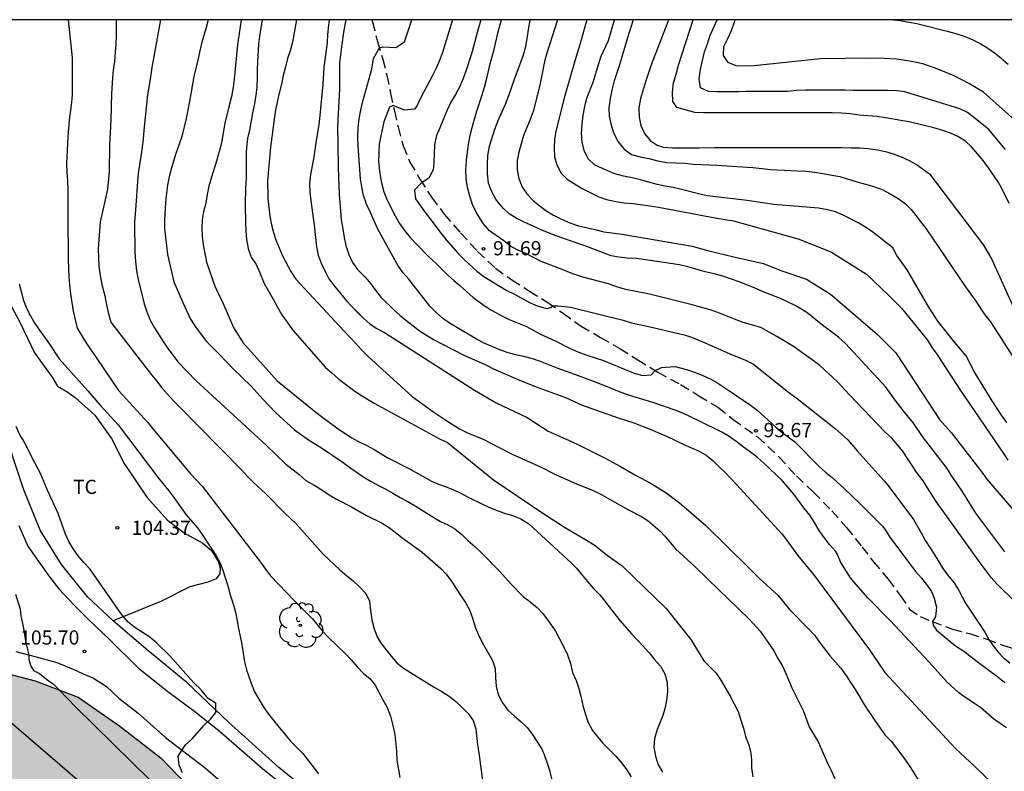
# Model space of a CAD drawing. Units: metres. Extents: x 583444 to 583795, y 4793040 to 4793290.
# Drawn here: x 583553 to 583605, y 4793251 to 4793290 of the extents above; entities that cross this region are included whole.
import ezdxf

# ---------------------------------------------------------------- set-up
doc = ezdxf.new("R2010")
doc.units = ezdxf.units.M
doc.linetypes.add('TRAZOS_NORMALES', pattern=[0.75, 0.5, -0.25])
for name, color, linetype in [('010106', 9, 'Continuous'), ('020104', 34, 'Continuous'), ('020204', 9, 'Continuous'), ('020308', 9, 'Continuous'), ('060110', 9, 'Continuous'), ('060128', 7, 'TRAZOS_NORMALES'), ('070101', 9, 'ALAMBRADA'), ('070104', 3, 'Continuous'), ('100106', 63, 'Continuous'), ('100202', 3, 'Continuous'), ('100301', 7, 'Continuous'), ('990504', 63, 'Continuous')]:
    doc.layers.add(name, color=color, linetype=linetype)
doc.layers.add('020105', color=24, linetype='Continuous', lineweight=30)
doc.styles.add('ARIAL', font='ARIAL.TTF', dxfattribs={"height": 1})
doc.linetypes.add('ALAMBRADA', pattern='A,1,[203,DONOSTI.shx,S=0.1,R=0,X=0,Y=0],1', length=2)

# ---------------------------------------------------------------- blocks, each defined once
blk = doc.blocks.new('COTAPU')
blk.add_circle((0, 0), 0.075)
blk = doc.blocks.new('ARBOL')
blk.add_circle((0, 0), 0.0587)
for centre, radius, start, end in [((-0.28, 0.855), 0.3, 359.2878, 173.6078), ((0.097, 0.97), 0.21, 23.1565, 160.4665), ((0.438, 0.881), 0.24, 301.578, 139.328), ((-0.564, 0.381), 0.532, 92.28, 254.58), ((0.656, 0.288), 0.443, 319.8556, 114.7656), ((-0.091, 0.321), 0.12, 119.14, 310.56), ((0.819, -0.249), 0.383, 235.5275, 62.0275), ((-0.556, -0.339), 0.555, 142.64, 266.54), ((-0.039, -0.384), 0.21, 189.64, 323.88), ((-0.301, -0.676), 0.45, 213.78, 295.32), ((0.299, -0.624), 0.532, 224.67, 0.24)]:
    blk.add_arc(centre, radius, start, end)

msp = doc.modelspace()

# ---------------------------------------------------------------- hatches: boundary and pattern name
at = {"layer": '990504'}
h = msp.add_hatch(color=256, dxfattribs=at)
h.paths.add_polyline_path([(583474.803, 4793290.227), (583496.703, 4793290.226), (583498.105, 4793289.113), (583500.166, 4793288.039), (583502.296, 4793286.803), (583504.905, 4793285.222), (583510.047, 4793282.415), (583512.374, 4793280.652), (583516.817, 4793277.887), (583519.964, 4793275.703), (583522.365, 4793273.809), (583527.299, 4793269.522), (583532.905, 4793265.726), (583535.915, 4793263.558), (583540.915, 4793259.835), (583544.178, 4793257.565), (583546.466, 4793256.836), (583549.046, 4793256.319), (583551.625, 4793255.913), (583553.858, 4793255.338), (583556.127, 4793254.46), (583558.33, 4793252.94), (583560.504, 4793251.255), (583561.809, 4793249.901), (583563.537, 4793248.204), (583565.068, 4793246.365), (583566.213, 4793244.434), (583567.059, 4793242.716), (583567.428, 4793240.897), (583567.193, 4793239.145), (583567.077, 4793237.204), (583568.184, 4793236.626), (583569.797, 4793236.861), (583571.551, 4793236.853), (583573.715, 4793236.307), (583575.739, 4793235.112), (583577.761, 4793233.608), (583579.565, 4793232.199), (583581.863, 4793231.09), (583584.7, 4793230.15), (583587.055, 4793229.082), (583589.202, 4793228.044), (583591.057, 4793226.746), (583592.979, 4793225.626), (583596.218, 4793223.28), (583598.325, 4793221.408), (583601.585, 4793218.871), (583603.13, 4793217.303), (583604.571, 4793215.928), (583605.972, 4793214.324), (583607.411, 4793212.518), (583608.576, 4793210.848), (583610.696, 4793207.219), (583611.947, 4793205.494), (583612.949, 4793203.972), (583613.631, 4793202.411), (583614.13, 4793200.837), (583614.208, 4793199.37), (583613.486, 4793197.765), (583612.503, 4793196.447), (583610.667, 4793195.098), (583608.812, 4793194.117), (583606.669, 4793193.473), (583601.902, 4793192.553), (583596.135, 4793191.226), (583593.325, 4793190.694), (583590.014, 4793189.923), (583586.478, 4793189.293), (583574.31, 4793187.007), (583569.121, 4793186.145), (583564.276, 4793185.177), (583559.14, 4793184.364), (583550.453, 4793182.218), (583548.353, 4793181.62), (583545.911, 4793181.015), (583543.269, 4793180.209), (583541.211, 4793179.259), (583538.987, 4793177.814), (583536.957, 4793176.36), (583534.488, 4793174.205), (583532.775, 4793172.57), (583530.698, 4793170.866), (583527.024, 4793167.359), (583525.833, 4793165.452), (583524.377, 4793163.295), (583522.944, 4793161.435), (583521.599, 4793159.793), (583520.086, 4793159.344), (583519.307, 4793159.655), (583519.281, 4793160.257), (583519.505, 4793161.306), (583520.189, 4793163.296), (583520.846, 4793164.504), (583521.588, 4793166.365), (583522.54, 4793169.052), (583523.956, 4793171.529), (583525.881, 4793174.431), (583528.265, 4793176.992), (583530.931, 4793179.249), (583532.538, 4793181.798), (583533.7, 4793184.755), (583535.278, 4793187.161), (583537.553, 4793190.094), (583539.865, 4793193.17), (583541.691, 4793195.931), (583543.328, 4793199.163), (583544.864, 4793202.835), (583546.208, 4793206.386), (583547.614, 4793209.63), (583549.149, 4793212.599), (583550.2, 4793215.401), (583551.243, 4793218.45), (583552.241, 4793221.626), (583552.73, 4793224.823), (583552.874, 4793228.307), (583552.434, 4793230.825), (583551.029, 4793232.367), (583548.927, 4793233.091), (583546.912, 4793235.417), (583544.778, 4793241.886), (583542.95, 4793246.023), (583540.916, 4793249.899), (583539.152, 4793252.52), (583537.658, 4793253.706), (583535.978, 4793251.993), (583534.86, 4793249.988), (583532.572, 4793247.949), (583529.695, 4793246.288), (583522.427, 4793242.357), (583514.39, 4793238.134), (583511.581, 4793236.067), (583508.424, 4793233.076), (583506.371, 4793231.265), (583504.032, 4793229.653), (583502.329, 4793228.336), (583500.443, 4793226.001), (583496.543, 4793222.17), (583494.831, 4793220.674), (583493.367, 4793219.001), (583491.934, 4793217.047), (583491.002, 4793215.094), (583490.469, 4793213.099), (583490.427, 4793211), (583490.787, 4793208.929), (583491.653, 4793206.868), (583492.29, 4793204.781), (583492.293, 4793202.568), (583490.777, 4793201.25), (583487.905, 4793200.788), (583481.857, 4793200.781), (583479.444, 4793201.311), (583478.037, 4793203.153), (583477.567, 4793205.608), (583477.542, 4793208.409), (583477.791, 4793211.695), (583477.885, 4793214.576), (583478.055, 4793217.623), (583478.54, 4793220.752), (583480.24, 4793229.905), (583480.638, 4793231.637), (583480.984, 4793233.569), (583481.138, 4793235.277), (583481.149, 4793237.15), (583480.752, 4793239.486), (583479.309, 4793240.524), (583477.65, 4793240.672), (583476.052, 4793240.622), (583474.925, 4793239.628), (583473.727, 4793238.191), (583472.93, 4793235.982), (583472.22, 4793232.879), (583471.6, 4793228.652), (583470.872, 4793226.316), (583469.702, 4793224.303), (583468.319, 4793222.238), (583466.26, 4793220.702), (583463.508, 4793218.874), (583461.42, 4793217.683), (583459.019, 4793216.749), (583456.365, 4793217.123), (583454.559, 4793218.313), (583453.574, 4793220.395), (583453.208, 4793222.483), (583452.98, 4793224.95), (583452.518, 4793233.646), (583452.763, 4793237.256), (583454.184, 4793242.978), (583455.573, 4793249.32), (583456.648, 4793254.705), (583457.729, 4793257.095), (583458.915, 4793258.978), (583460.542, 4793261.738), (583461.471, 4793264.184), (583462.175, 4793266.887), (583463.548, 4793270.155), (583465.073, 4793273.003), (583466.667, 4793275.018), (583468.558, 4793278.06), (583470.672, 4793280.215), (583472.313, 4793282.098), (583473.244, 4793283.91), (583473.704, 4793286.356), (583474.092, 4793289.437)])
h.paths.add_polyline_path([(583601.459, 4793212.481), (583600.415, 4793212.285), (583598.958, 4793211.798), (583597.806, 4793211.186), (583596.868, 4793209.947), (583596.252, 4793208.628), (583596.152, 4793208.3), (583595.812, 4793206.772), (583595.692, 4793205.32), (583595.665, 4793203.895), (583595.75, 4793202.228), (583595.942, 4793200.816), (583596.372, 4793199.722), (583597.033, 4793198.905), (583597.929, 4793198.336), (583598.957, 4793198.239), (583600.165, 4793198.794), (583601.481, 4793199.834), (583602.437, 4793201.076), (583603.247, 4793202.289), (583603.994, 4793203.638), (583604.52, 4793204.811), (583604.663, 4793206.147), (583604.669, 4793207.456), (583604.585, 4793208.798), (583604.366, 4793210.151), (583603.971, 4793211.314), (583603.364, 4793212.082), (583602.76, 4793212.503)], flags=0)

# ---------------------------------------------------------------- linework, layer by layer
at = {"layer": '010106', "flags": 128}
msp.add_lwpolyline([(583444.098, 4793040.235), (583794.088, 4793040.227), (583794.094, 4793290.22), (583444.104, 4793290.227)], close=True, dxfattribs=at)
at = {"layer": '020104', "flags": 128}
for points, elevation in [([(583555.612, 4793290.225), (583555.824, 4793288.21), (583555.824, 4793287.202), (583555.823, 4793286.744), (583555.81, 4793286.271), (583555.775, 4793285.85), (583555.652, 4793284.931), (583555.585, 4793284.046), (583555.524, 4793282.628), (583555.53, 4793282.153), (583555.567, 4793281.717), (583555.584, 4793281.265), (583555.596, 4793279.889), (583555.597, 4793277.553), (583555.638, 4793276.655), (583555.671, 4793276.234), (583555.726, 4793275.754), (583555.865, 4793274.85), (583556.083, 4793273.94), (583556.568, 4793273.131), (583557.086, 4793272.401), (583558.262, 4793270.648), (583559.816, 4793268.966), (583560.08, 4793268.63), (583562.052, 4793266.25), (583562.672, 4793265.602), (583565.757, 4793261.589), (583566.008, 4793261.226), (583566.275, 4793260.874), (583567.552, 4793259.545), (583568.47, 4793258.614), (583569.022, 4793257.956), (583569.297, 4793257.657), (583570.238, 4793256.754), (583570.533, 4793256.442), (583570.85, 4793256.07), (583571.191, 4793255.726), (583571.523, 4793255.447), (583571.797, 4793255.102), (583572.207, 4793254.324), (583572.442, 4793253.914), (583572.617, 4793253.459), (583572.736, 4793252.981), (583572.832, 4793252.498), (583572.918, 4793251.624), (583572.951, 4793251.14), (583573.103, 4793250.235)], 103), ([(583558.138, 4793290.225), (583558.134, 4793289.408), (583558.119, 4793288.949), (583558.093, 4793288.506), (583558.045, 4793288.016), (583557.978, 4793287.557), (583557.942, 4793287.162), (583557.892, 4793286.332), (583557.855, 4793284.95), (583557.782, 4793283.608), (583557.762, 4793282.179), (583557.678, 4793281.284), (583557.596, 4793280.871), (583557.298, 4793279.561), (583557.19, 4793278.14), (583557.201, 4793277.667), (583557.231, 4793277.22), (583557.292, 4793276.729), (583557.384, 4793276.249), (583557.536, 4793275.654), (583557.631, 4793275.178), (583557.737, 4793274.707), (583557.861, 4793274.267), (583560.008, 4793271.481), (583560.274, 4793271.151), (583560.53, 4793270.806), (583561.16, 4793270.111), (583561.447, 4793269.832), (583564.747, 4793266.476), (583565.043, 4793266.137), (583565.346, 4793265.83), (583566.026, 4793265.198), (583567.03, 4793264.188), (583567.633, 4793263.617), (583569.053, 4793262.015), (583569.939, 4793261.193), (583570.31, 4793260.875), (583570.647, 4793260.601), (583570.968, 4793260.296), (583571.304, 4793259.939), (583571.498, 4793259.529), (583571.55, 4793259.036), (583571.621, 4793258.542), (583571.747, 4793258.067), (583571.901, 4793257.657), (583572.116, 4793257.295), (583572.639, 4793256.627), (583572.949, 4793256.286), (583573.295, 4793255.995), (583574.922, 4793254.994), (583575.317, 4793254.765), (583575.713, 4793254.514), (583576.064, 4793254.236), (583576.38, 4793253.939), (583576.711, 4793253.603), (583576.966, 4793253.242), (583577.107, 4793252.804), (583577.202, 4793251.96), (583577.277, 4793251.528), (583577.647, 4793248.741)], 102), ([(583560.484, 4793290.225), (583560.016, 4793287.701), (583559.9, 4793286.854), (583559.798, 4793286.269), (583559.589, 4793284.401), (583559.559, 4793283.93), (583559.512, 4793283.493), (583559.444, 4793282.998), (583559.305, 4793282.124), (583559.26, 4793281.687), (583559.178, 4793280.416), (583559.11, 4793279.554), (583559.124, 4793277.938), (583559.156, 4793277.467), (583559.214, 4793276.973), (583559.296, 4793276.511), (583559.617, 4793275.224), (583559.766, 4793274.752), (583559.946, 4793274.325), (583560.164, 4793273.957), (583560.623, 4793273.239), (583560.871, 4793272.876), (583561.4, 4793272.156), (583562.332, 4793271.182), (583566.06, 4793267.749), (583567.089, 4793266.771), (583567.788, 4793266.213), (583568.15, 4793265.9), (583568.585, 4793265.664), (583568.994, 4793265.412), (583569.38, 4793265.14), (583569.765, 4793264.915), (583570.546, 4793264.515), (583571.338, 4793264.059), (583572.163, 4793263.655), (583572.505, 4793263.437), (583572.862, 4793263.173), (583573.21, 4793262.899), (583574.287, 4793262.121), (583575.261, 4793261.251), (583575.545, 4793260.96), (583575.842, 4793260.558), (583576.337, 4793259.801), (583576.588, 4793259.434), (583576.787, 4793259.043), (583576.934, 4793258.63), (583577.09, 4793258.119), (583577.284, 4793257.666), (583577.514, 4793257.233), (583577.999, 4793256.412), (583578.13, 4793255.978), (583578.143, 4793255.501), (583578.179, 4793255.046), (583578.283, 4793254.609), (583578.515, 4793254.176), (583578.796, 4793253.79), (583579.152, 4793253.46), (583579.49, 4793253.18), (583579.816, 4793252.865), (583580.092, 4793252.51), (583580.355, 4793252.116), (583580.594, 4793251.716), (583580.717, 4793251.437), (583580.859, 4793251.035), (583580.997, 4793250.607), (583581.097, 4793250.163)], 101), ([(583564.735, 4793290.225), (583564.532, 4793288.901), (583564.364, 4793287.089), (583564.302, 4793286.668), (583564.214, 4793286.179), (583564.107, 4793285.697), (583563.871, 4793284.767), (583563.714, 4793283.832), (583563.604, 4793283.385), (583563.43, 4793282.757), (583563.162, 4793281.908), (583563.024, 4793281.434), (583562.939, 4793280.999), (583562.862, 4793280.536), (583562.748, 4793280.083), (583562.672, 4793279.668), (583562.659, 4793279.238), (583562.675, 4793278.79), (583562.725, 4793278.341), (583562.897, 4793277.433), (583563.338, 4793276.158), (583563.76, 4793275.286), (583564.328, 4793273.972), (583564.816, 4793273.197), (583566.636, 4793271.171), (583568.664, 4793269.512), (583569.034, 4793269.228), (583569.776, 4793268.68), (583570.537, 4793268.182), (583570.918, 4793267.968), (583571.356, 4793267.746), (583571.741, 4793267.532), (583572.471, 4793267.094), (583573.647, 4793266.503), (583574.777, 4793265.865), (583575.149, 4793265.709), (583575.545, 4793265.574), (583575.935, 4793265.415), (583576.287, 4793265.25), (583576.714, 4793265.026), (583577.435, 4793264.669), (583577.806, 4793264.495), (583578.183, 4793264.338), (583578.619, 4793264.184), (583579.043, 4793264.051), (583579.489, 4793263.889), (583579.906, 4793263.617), (583582.14, 4793261.553), (583582.431, 4793261.271), (583582.747, 4793260.891), (583582.996, 4793260.565), (583583.305, 4793260.215), (583583.657, 4793259.867), (583583.871, 4793259.606), (583584.143, 4793259.231), (583584.731, 4793258.497), (583585.316, 4793257.803), (583585.927, 4793257.18), (583586.26, 4793256.813), (583586.528, 4793256.482), (583586.846, 4793256.111), (583587.084, 4793255.701), (583587.201, 4793255.255), (583587.229, 4793254.776), (583587.173, 4793254.313), (583587.075, 4793253.851), (583586.951, 4793253.448), (583586.684, 4793252.76), (583586.541, 4793252.286), (583586.506, 4793251.83), (583586.592, 4793251.362), (583586.727, 4793250.9), (583586.962, 4793250.516)], 99), ([(583564.735, 4793290.225), (583564.532, 4793288.901), (583564.364, 4793287.089), (583564.302, 4793286.668), (583564.214, 4793286.179), (583564.107, 4793285.697), (583563.871, 4793284.767), (583563.714, 4793283.832), (583563.604, 4793283.385), (583563.43, 4793282.757), (583563.162, 4793281.908), (583563.024, 4793281.434), (583562.939, 4793280.999), (583562.862, 4793280.536), (583562.748, 4793280.083), (583562.672, 4793279.668), (583562.659, 4793279.238), (583562.675, 4793278.79), (583562.725, 4793278.341), (583562.897, 4793277.433), (583563.338, 4793276.158), (583563.76, 4793275.286), (583564.328, 4793273.972), (583564.816, 4793273.197), (583566.636, 4793271.171), (583568.664, 4793269.512), (583569.034, 4793269.228), (583569.776, 4793268.68), (583570.537, 4793268.182), (583570.918, 4793267.968), (583571.356, 4793267.746), (583571.741, 4793267.532), (583572.471, 4793267.094), (583573.647, 4793266.503), (583574.777, 4793265.865), (583575.149, 4793265.709), (583575.545, 4793265.574), (583575.935, 4793265.415), (583576.287, 4793265.25), (583576.714, 4793265.026), (583577.435, 4793264.669), (583577.806, 4793264.495), (583578.183, 4793264.338), (583578.619, 4793264.184), (583579.043, 4793264.051), (583579.489, 4793263.889), (583579.906, 4793263.617), (583582.14, 4793261.553), (583582.431, 4793261.271), (583582.747, 4793260.891), (583582.996, 4793260.565), (583583.305, 4793260.215), (583583.657, 4793259.867), (583583.871, 4793259.606), (583584.143, 4793259.231), (583584.731, 4793258.497), (583585.316, 4793257.803), (583585.927, 4793257.18), (583586.26, 4793256.813), (583586.528, 4793256.482), (583586.846, 4793256.111), (583587.084, 4793255.701), (583587.201, 4793255.255), (583587.229, 4793254.776), (583587.173, 4793254.313), (583587.075, 4793253.851), (583586.951, 4793253.448), (583586.684, 4793252.76), (583586.541, 4793252.286), (583586.506, 4793251.83), (583586.592, 4793251.362), (583586.727, 4793250.9), (583586.962, 4793250.516)], 99), ([(583565.833, 4793290.225), (583565.694, 4793289.357), (583565.652, 4793288.931), (583565.588, 4793288.011), (583565.569, 4793287.589), (583565.568, 4793287.149), (583565.555, 4793286.67), (583565.514, 4793286.235), (583565.442, 4793285.791), (583565.331, 4793285.312), (583565.168, 4793284.392), (583565.07, 4793283.952), (583565.015, 4793283.457), (583564.999, 4793283.239), (583564.989, 4793282.781), (583564.989, 4793281.868), (583564.955, 4793281.37), (583564.951, 4793280.436), (583564.959, 4793279.519), (583564.975, 4793279.074), (583565.014, 4793278.631), (583565.108, 4793278.149), (583565.262, 4793277.693), (583565.524, 4793277.302), (583565.72, 4793276.868), (583565.945, 4793276.299), (583566.427, 4793275.469), (583566.645, 4793275.059), (583566.882, 4793274.65), (583567.161, 4793274.261), (583567.438, 4793273.85), (583569.178, 4793271.874), (583569.52, 4793271.585), (583569.886, 4793271.258), (583570.663, 4793270.675), (583570.994, 4793270.439), (583571.748, 4793269.981), (583575.229, 4793268.085), (583575.612, 4793267.91), (583578.051, 4793265.942), (583580.595, 4793264.207), (583581.784, 4793263.447), (583582.958, 4793262.756), (583583.348, 4793262.508), (583584.046, 4793261.961), (583584.836, 4793261.401), (583587.153, 4793259.152), (583588.459, 4793257.508), (583589.147, 4793256.38), (583589.796, 4793255.738), (583590.033, 4793255.367), (583590.521, 4793254.524), (583590.943, 4793253.714), (583591.089, 4793253.254), (583591.235, 4793252.839), (583591.342, 4793252.392), (583591.519, 4793251.945), (583591.623, 4793251.506), (583591.656, 4793251.16), (583591.662, 4793250.73), (583591.721, 4793250.269)], 98), ([(583567.649, 4793290.225), (583567.432, 4793289.046), (583567.308, 4793288.575), (583567.182, 4793288.177), (583567.076, 4793287.74), (583566.943, 4793287.281), (583566.856, 4793286.829), (583566.716, 4793286.28), (583566.609, 4793285.807), (583566.534, 4793285.369), (583566.273, 4793283.502), (583566.114, 4793281.72), (583566.137, 4793280.786), (583566.244, 4793279.865), (583566.332, 4793279.4), (583566.434, 4793279.001), (583566.564, 4793278.613), (583566.915, 4793277.758), (583567.346, 4793276.938), (583567.622, 4793276.529), (583570.162, 4793273.782), (583570.77, 4793273.158), (583571.074, 4793272.805), (583571.406, 4793272.467), (583573.75, 4793270.332), (583574.897, 4793269.518), (583575.53, 4793269.094), (583576.252, 4793268.629), (583576.665, 4793268.418), (583577.527, 4793268.068), (583578.301, 4793267.66), (583579.034, 4793267.295), (583580.553, 4793266.603), (583581.286, 4793266.232), (583581.658, 4793266.056), (583582.429, 4793265.722), (583583.263, 4793265.392), (583583.669, 4793265.201), (583584.048, 4793264.997), (583585.135, 4793264.379), (583585.859, 4793264.004), (583586.21, 4793263.782), (583586.813, 4793263.244), (583587.076, 4793262.959), (583587.654, 4793262.296), (583588.664, 4793261.364), (583589.344, 4793260.693), (583591.534, 4793258.591), (583592.115, 4793257.946), (583592.613, 4793257.244), (583592.84, 4793256.913), (583593.031, 4793256.548), (583593.272, 4793256.133), (583593.486, 4793255.683), (583593.783, 4793254.958), (583594.379, 4793253.757), (583594.703, 4793252.91), (583595.178, 4793252.104), (583595.699, 4793250.921), (583595.877, 4793250.559), (583596.073, 4793250.116)], 97), ([(583567.649, 4793290.225), (583567.432, 4793289.046), (583567.308, 4793288.575), (583567.182, 4793288.177), (583567.076, 4793287.74), (583566.943, 4793287.281), (583566.856, 4793286.829), (583566.716, 4793286.28), (583566.609, 4793285.807), (583566.534, 4793285.369), (583566.273, 4793283.502), (583566.114, 4793281.72), (583566.137, 4793280.786), (583566.244, 4793279.865), (583566.332, 4793279.4), (583566.434, 4793279.001), (583566.564, 4793278.613), (583566.915, 4793277.758), (583567.346, 4793276.938), (583567.622, 4793276.529), (583570.162, 4793273.782), (583570.77, 4793273.158), (583571.074, 4793272.805), (583571.406, 4793272.467), (583573.75, 4793270.332), (583574.897, 4793269.518), (583575.53, 4793269.094), (583576.252, 4793268.629), (583576.665, 4793268.418), (583577.527, 4793268.068), (583578.301, 4793267.66), (583579.034, 4793267.295), (583580.553, 4793266.603), (583581.286, 4793266.232), (583581.658, 4793266.056), (583582.429, 4793265.722), (583583.263, 4793265.392), (583583.669, 4793265.201), (583584.048, 4793264.997), (583585.135, 4793264.379), (583585.859, 4793264.004), (583586.21, 4793263.782), (583586.813, 4793263.244), (583587.076, 4793262.959), (583587.654, 4793262.296), (583588.664, 4793261.364), (583589.344, 4793260.693), (583591.534, 4793258.591), (583592.115, 4793257.946), (583592.613, 4793257.244), (583592.84, 4793256.913), (583593.031, 4793256.548), (583593.272, 4793256.133), (583593.486, 4793255.683), (583593.783, 4793254.958), (583594.379, 4793253.757), (583594.703, 4793252.91), (583595.178, 4793252.104), (583595.699, 4793250.921), (583595.877, 4793250.559), (583596.073, 4793250.116)], 97), ([(583569.381, 4793290.225), (583569.34, 4793289.94), (583569.292, 4793289.449), (583569.262, 4793289.031), (583569.094, 4793287.706), (583569.034, 4793286.817), (583568.89, 4793285.172), (583568.833, 4793284.696), (583568.684, 4793283.831), (583568.562, 4793282.993), (583568.398, 4793282.041), (583568.344, 4793281.567), (583568.35, 4793281.125), (583568.399, 4793280.691), (583568.581, 4793279.383), (583568.705, 4793278.241), (583568.79, 4793277.806), (583568.958, 4793277.369), (583569.16, 4793276.929), (583569.364, 4793276.552), (583569.648, 4793276.16), (583570.287, 4793275.394), (583570.591, 4793275.063), (583570.912, 4793274.737), (583571.199, 4793274.458), (583571.516, 4793274.179), (583571.852, 4793273.946), (583572.296, 4793273.718), (583577.04, 4793270.667), (583578.185, 4793269.995), (583579.82, 4793269.224), (583580.925, 4793268.508), (583582.156, 4793267.967), (583582.571, 4793267.766), (583583.939, 4793267.079), (583584.745, 4793266.647), (583585.527, 4793266.193), (583586.366, 4793265.738), (583587.158, 4793265.252), (583587.857, 4793264.718), (583588.22, 4793264.412), (583589.253, 4793263.521), (583591.499, 4793261.318), (583592.063, 4793260.743), (583593.062, 4793259.827), (583593.663, 4793259.089), (583594.659, 4793258.076), (583594.992, 4793257.719), (583595.272, 4793257.326), (583595.801, 4793256.625), (583596.369, 4793256.002), (583596.629, 4793255.629), (583597.158, 4793254.816), (583597.645, 4793253.989), (583598.159, 4793253.238), (583598.697, 4793252.488), (583599.019, 4793252.139), (583599.525, 4793251.485), (583599.764, 4793251.157), (583600.035, 4793250.755), (583600.538, 4793249.969)], 96), ([(583569.381, 4793290.225), (583569.34, 4793289.94), (583569.292, 4793289.449), (583569.262, 4793289.031), (583569.094, 4793287.706), (583569.034, 4793286.817), (583568.89, 4793285.172), (583568.833, 4793284.696), (583568.684, 4793283.831), (583568.562, 4793282.993), (583568.398, 4793282.041), (583568.344, 4793281.567), (583568.35, 4793281.125), (583568.399, 4793280.691), (583568.581, 4793279.383), (583568.705, 4793278.241), (583568.79, 4793277.806), (583568.958, 4793277.369), (583569.16, 4793276.929), (583569.364, 4793276.552), (583569.648, 4793276.16), (583570.287, 4793275.394), (583570.591, 4793275.063), (583571.199, 4793274.458), (583571.516, 4793274.179), (583571.852, 4793273.946), (583572.296, 4793273.718), (583577.04, 4793270.667), (583578.185, 4793269.995), (583579.82, 4793269.224), (583580.925, 4793268.508), (583582.156, 4793267.967), (583582.571, 4793267.766), (583583.939, 4793267.079), (583584.745, 4793266.647), (583585.527, 4793266.193), (583586.366, 4793265.738), (583586.736, 4793265.516), (583587.158, 4793265.252), (583587.857, 4793264.718), (583589.253, 4793263.521), (583591.499, 4793261.318), (583592.063, 4793260.743), (583593.062, 4793259.827), (583593.663, 4793259.089), (583594.659, 4793258.076), (583594.992, 4793257.719), (583595.272, 4793257.326), (583595.801, 4793256.625), (583596.369, 4793256.002), (583596.629, 4793255.629), (583597.158, 4793254.816), (583597.645, 4793253.989), (583598.159, 4793253.238), (583598.697, 4793252.488), (583599.019, 4793252.139), (583599.525, 4793251.485), (583599.764, 4793251.157), (583600.035, 4793250.755), (583600.538, 4793249.969)], 96), ([(583605.101, 4793252.848), (583604.768, 4793253.08), (583604.43, 4793253.333), (583603.743, 4793253.929), (583602.965, 4793254.427), (583602.591, 4793254.694), (583601.956, 4793255.272), (583601.028, 4793256.316), (583598.977, 4793258.508), (583597.789, 4793259.718), (583597.157, 4793260.432), (583596.875, 4793260.768), (583596.365, 4793261.569), (583596.172, 4793262.025), (583596.089, 4793262.182), (583595.774, 4793262.53), (583595.491, 4793262.896), (583595.23, 4793263.271), (583594.983, 4793263.689), (583594.724, 4793264.083), (583594.411, 4793264.461), (583593.883, 4793265.184), (583593.591, 4793265.538), (583593.271, 4793265.902), (583592.96, 4793266.208), (583592.313, 4793266.814), (583591.967, 4793267.118), (583591.601, 4793267.403), (583591.229, 4793267.662), (583590.892, 4793267.926), (583590.553, 4793268.176), (583590.483, 4793268.224), (583590.085, 4793268.453), (583588.92, 4793269.044), (583588.029, 4793269.452), (583587.631, 4793269.614), (583586.444, 4793270.021), (583585.333, 4793270.358), (583584.976, 4793270.477), (583584.512, 4793270.652), (583584.05, 4793270.843), (583583.284, 4793271.143), (583582.139, 4793271.574), (583581.409, 4793271.83), (583580.522, 4793272.178), (583580.1, 4793272.329), (583579.647, 4793272.443), (583579.284, 4793272.523), (583578.814, 4793272.646), (583578.379, 4793272.798), (583577.961, 4793272.969), (583577.546, 4793273.152), (583577.174, 4793273.355), (583575.716, 4793274.213), (583575.351, 4793274.48), (583575.019, 4793274.768), (583574.682, 4793275.103), (583574.394, 4793275.498), (583573.572, 4793276.528), (583573.273, 4793276.859), (583573.013, 4793277.242), (583572.332, 4793278.467), (583572.111, 4793278.845), (583571.944, 4793279.165), (583571.557, 4793280.053), (583571.349, 4793280.484), (583571.191, 4793280.956), (583571.1, 4793281.404), (583571.028, 4793281.832), (583570.984, 4793282.299), (583570.902, 4793283.577), (583570.885, 4793284.04), (583570.91, 4793284.53), (583570.962, 4793284.987), (583571.047, 4793285.448), (583571.141, 4793285.86), (583571.388, 4793286.802), (583571.624, 4793287.62), (583571.72, 4793288.174), (583572.022, 4793288.735), (583572.209, 4793288.793), (583572.892, 4793288.754), (583573.348, 4793289.055), (583573.741, 4793290.225)], 94), ([(583575.885, 4793290.225), (583575.502, 4793288.951), (583575.348, 4793288.492), (583575.188, 4793288.077), (583575.017, 4793287.667), (583574.832, 4793287.279), (583574.201, 4793286.093), (583573.996, 4793285.666), (583573.878, 4793285.498), (583573.355, 4793285.45), (583572.75, 4793285.706), (583572.557, 4793285.618), (583572.261, 4793284.832), (583572.094, 4793284.1), (583572.014, 4793283.663), (583571.986, 4793283.207), (583571.981, 4793282.738), (583572.028, 4793282.243), (583572.098, 4793281.788), (583572.146, 4793281.554), (583572.258, 4793281.146), (583572.438, 4793280.696), (583572.862, 4793279.88), (583573.084, 4793279.476), (583573.353, 4793279.093), (583573.651, 4793278.727), (583573.98, 4793278.372), (583574.658, 4793277.696), (583575.006, 4793277.377), (583575.641, 4793276.745), (583575.948, 4793276.457), (583576.273, 4793276.189), (583576.619, 4793275.873), (583576.972, 4793275.57), (583577.6, 4793275.108), (583577.942, 4793274.89), (583578.44, 4793274.611), (583578.865, 4793274.399), (583579.747, 4793274.057), (583580.135, 4793273.848), (583580.518, 4793273.626), (583581.334, 4793273.263), (583582.06, 4793272.896), (583582.5, 4793272.693), (583582.962, 4793272.518), (583583.853, 4793272.233), (583585.194, 4793271.677), (583585.517, 4793271.551), (583585.922, 4793271.45), (583586.36, 4793271.476), (583586.571, 4793271.707), (583586.913, 4793271.875), (583587.622, 4793271.914), (583588.231, 4793271.758), (583588.703, 4793271.608), (583589.09, 4793271.453), (583589.511, 4793271.253), (583589.878, 4793271.034), (583590.245, 4793270.792), (583590.835, 4793270.402), (583591.601, 4793269.879), (583591.951, 4793269.613), (583592.939, 4793268.726), (583593.267, 4793268.444), (583593.937, 4793267.942), (583595.219, 4793266.647), (583595.563, 4793266.345), (583595.916, 4793266.057), (583596.555, 4793265.459), (583597.352, 4793264.702), (583598.568, 4793263.491), (583598.685, 4793263.328), (583598.947, 4793262.916), (583600.314, 4793261.104), (583600.619, 4793260.755), (583600.884, 4793260.413), (583601.152, 4793260.04), (583601.295, 4793259.69), (583601.418, 4793259.22), (583601.366, 4793258.711), (583601.199, 4793258.456), (583601.231, 4793258.273), (583601.418, 4793257.996), (583602.415, 4793257.185), (583602.861, 4793256.9), (583603.568, 4793256.355), (583604.644, 4793255.547), (583605.012, 4793255.249)], 93), ([(583577.38, 4793290.225), (583577.214, 4793289.676), (583576.997, 4793288.807), (583576.888, 4793288.417), (583576.584, 4793287.505), (583576.443, 4793287.123), (583576.263, 4793286.707), (583576.036, 4793286.275), (583575.782, 4793285.845), (583575.579, 4793285.412), (583575.221, 4793284.527), (583575.042, 4793284.113), (583574.926, 4793283.635), (583574.895, 4793282.656), (583574.866, 4793282.309), (583574.63, 4793281.869), (583574.224, 4793281.594), (583573.881, 4793281.236), (583573.928, 4793280.769), (583574.49, 4793279.987), (583574.762, 4793279.64), (583575.273, 4793278.961), (583575.553, 4793278.608), (583576.186, 4793277.879), (583576.54, 4793277.535), (583577.172, 4793276.96), (583577.533, 4793276.677), (583578.72, 4793275.957), (583579.16, 4793275.732), (583579.949, 4793275.291), (583580.348, 4793275.118), (583580.657, 4793275.028), (583580.876, 4793274.989), (583581.069, 4793275.028), (583581.168, 4793275.12), (583581.455, 4793275.125), (583582.106, 4793275.047), (583584.877, 4793274.368), (583585.325, 4793274.232), (583586.376, 4793273.998), (583588.105, 4793273.589), (583588.487, 4793273.467), (583589.253, 4793273.153), (583590.504, 4793272.598), (583591.341, 4793272.248), (583591.752, 4793272.042), (583593.533, 4793270.616), (583594.158, 4793270.156), (583596.06, 4793268.653), (583596.735, 4793268.058), (583597.223, 4793267.463), (583598.654, 4793265.892), (583598.9, 4793265.579), (583600.209, 4793263.848), (583600.598, 4793263.139), (583600.841, 4793262.724), (583601.293, 4793262.022), (583601.791, 4793261.2), (583602.065, 4793260.836), (583602.339, 4793260.504), (583602.586, 4793260.107), (583602.765, 4793259.766), (583602.953, 4793259.434), (583603.957, 4793257.905), (583604.171, 4793257.517), (583604.411, 4793257.175), (583604.66, 4793256.848), (583604.947, 4793256.539), (583605.279, 4793256.273)], 92), ([(583605.581, 4793259.49), (583604.595, 4793260.451), (583604.301, 4793260.782), (583603.725, 4793261.558), (583601.4, 4793264.789), (583600.948, 4793265.52), (583600.716, 4793265.878), (583600.363, 4793266.337), (583599.625, 4793267.465), (583599.071, 4793268.123), (583598.714, 4793268.462), (583596.822, 4793270.428), (583596.218, 4793271.101), (583595.243, 4793271.995), (583593.873, 4793272.983), (583592.994, 4793273.507), (583592.151, 4793273.974), (583591.216, 4793274.251), (583590.76, 4793274.416), (583589.874, 4793274.769), (583589.471, 4793274.918), (583588.531, 4793275.178), (583586.275, 4793275.737), (583585.014, 4793275.994), (583584.546, 4793276.131), (583584.104, 4793276.285), (583582.748, 4793276.64), (583582.284, 4793276.79), (583581.446, 4793277.13), (583580.559, 4793277.461), (583579.706, 4793277.91), (583579.296, 4793278.08), (583578.932, 4793278.279), (583578.584, 4793278.553), (583577.834, 4793279.088), (583577.514, 4793279.458), (583577.354, 4793279.69), (583577.122, 4793280.075), (583576.938, 4793280.476), (583576.793, 4793280.909), (583576.674, 4793281.366), (583576.6, 4793281.836), (583576.589, 4793282.308), (583576.62, 4793282.793), (583576.672, 4793283.241), (583576.726, 4793283.645), (583576.811, 4793284.132), (583576.915, 4793284.54), (583577.042, 4793284.976), (583577.166, 4793285.394), (583577.427, 4793286.206), (583577.563, 4793286.671), (583577.69, 4793287.145), (583577.89, 4793287.968), (583578.08, 4793288.654), (583578.279, 4793289.519), (583578.471, 4793290.225)], 91), ([(583581.426, 4793290.224), (583580.852, 4793288.464), (583580.735, 4793288.017), (583580.565, 4793287.123), (583580.467, 4793286.699), (583580.128, 4793285.373), (583579.986, 4793284.955), (583579.8, 4793284.544), (583579.633, 4793284.121), (583579.374, 4793283.237), (583579.294, 4793282.795), (583579.285, 4793282.334), (583579.367, 4793281.897), (583579.516, 4793281.483), (583579.545, 4793281.428), (583579.802, 4793281.032), (583580.121, 4793280.695), (583580.443, 4793280.43), (583580.812, 4793280.152), (583581.207, 4793279.91), (583581.628, 4793279.705), (583582.074, 4793279.496), (583582.52, 4793279.342), (583583.396, 4793279.153), (583583.859, 4793279.038), (583584.825, 4793278.902), (583588.522, 4793278.268), (583589.399, 4793278.034), (583590.715, 4793277.709), (583592.288, 4793277.361), (583593.195, 4793276.997), (583594.549, 4793276.525), (583595.408, 4793275.996), (583595.818, 4793275.733), (583596.548, 4793275.121), (583598.309, 4793273.606), (583599.264, 4793272.636), (583599.301, 4793272.59), (583601.573, 4793269.128), (583602.189, 4793268.432), (583603.853, 4793266.27), (583604.064, 4793265.976), (583606.209, 4793263.474)], 89), ([(583582.963, 4793290.224), (583582.601, 4793288.915), (583582.345, 4793288.116), (583581.781, 4793286.163), (583581.337, 4793284.336), (583581.26, 4793283.896), (583581.243, 4793283.438), (583581.26, 4793282.98), (583581.38, 4793282.559), (583581.608, 4793282.12), (583581.94, 4793281.798), (583582.722, 4793281.32), (583583.11, 4793281.119), (583583.601, 4793280.883), (583584.011, 4793280.729), (583584.497, 4793280.624), (583584.94, 4793280.566), (583585.407, 4793280.521), (583586.284, 4793280.409), (583586.74, 4793280.336), (583588.526, 4793280.005), (583589.821, 4793279.751), (583590.706, 4793279.611), (583594.177, 4793278.646), (583595.882, 4793277.963), (583597.723, 4793276.803), (583598.897, 4793275.666), (583599.568, 4793274.998), (583600.932, 4793273.317), (583601.182, 4793272.906), (583601.436, 4793272.571), (583602.682, 4793270.662), (583604.945, 4793267.321), (583605.173, 4793266.97)], 88), ([(583605.118, 4793268.959), (583604.835, 4793269.354), (583604.62, 4793269.698), (583604.345, 4793270.108), (583603.409, 4793271.658), (583602.973, 4793272.492), (583602.387, 4793273.193), (583601.483, 4793274.309), (583601.005, 4793275.055), (583599.865, 4793277.02), (583599.324, 4793277.778), (583599.109, 4793278.192), (583598.053, 4793279.007), (583597.717, 4793279.247), (583597.319, 4793279.48), (583596.531, 4793279.892), (583596.078, 4793280.084), (583595.669, 4793280.197), (583595.181, 4793280.277), (583594.774, 4793280.319), (583593.49, 4793280.411), (583592.827, 4793280.473), (583592.351, 4793280.54), (583591.433, 4793280.685), (583590.987, 4793280.744), (583589.311, 4793280.934), (583588.85, 4793281.029), (583587.953, 4793281.266), (583587.524, 4793281.364), (583587.077, 4793281.434), (583586.671, 4793281.524), (583585.802, 4793281.777), (583585.359, 4793281.873), (583584.898, 4793281.961), (583584.447, 4793282.095), (583583.83, 4793282.355), (583583.376, 4793282.563), (583583.043, 4793282.884), (583582.819, 4793283.316), (583582.726, 4793283.771), (583582.688, 4793284.246), (583582.714, 4793284.713), (583582.778, 4793285.182), (583582.86, 4793285.646), (583582.97, 4793286.083), (583583.3, 4793286.923), (583583.593, 4793287.912), (583583.726, 4793288.307), (583584.104, 4793289.134), (583584.42, 4793290.224)], 87), ([(583585.418, 4793290.224), (583585.096, 4793289.21), (583584.693, 4793287.84), (583584.404, 4793286.993), (583584.281, 4793286.511), (583584.193, 4793286.067), (583584.136, 4793285.575), (583584.153, 4793285.134), (583584.257, 4793284.661), (583584.4, 4793284.221), (583584.615, 4793283.786), (583584.942, 4793283.401), (583585.323, 4793283.119), (583585.774, 4793282.983), (583586.239, 4793282.908), (583586.72, 4793282.783), (583587.18, 4793282.685), (583588.139, 4793282.648), (583588.593, 4793282.594), (583589.854, 4793282.549), (583590.347, 4793282.519), (583591.723, 4793282.417), (583592.213, 4793282.364), (583592.663, 4793282.328), (583594.091, 4793282.258), (583594.541, 4793282.223), (583594.975, 4793282.174), (583595.42, 4793282.111), (583595.891, 4793282.028), (583596.315, 4793281.948), (583597.155, 4793281.687), (583597.993, 4793281.463), (583598.467, 4793281.307), (583598.554, 4793281.269), (583598.977, 4793281.041), (583599.39, 4793280.789), (583599.771, 4793280.514), (583600.085, 4793280.217), (583600.861, 4793279.18), (583602.936, 4793276.127), (583603.491, 4793275.366), (583603.97, 4793274.654), (583604.26, 4793274.273), (583606.421, 4793270.894)], 86), ([(583605.242, 4793280.52), (583604.857, 4793281.311), (583604.664, 4793281.661), (583604.153, 4793282.404), (583603.879, 4793282.796), (583603.259, 4793283.524), (583602.94, 4793283.815), (583602.543, 4793284.069), (583602.158, 4793284.245), (583601.749, 4793284.383), (583601.277, 4793284.517), (583599.973, 4793284.828), (583599.538, 4793284.913), (583598.742, 4793285.044), (583598.274, 4793285.109), (583597.339, 4793285.193), (583596.861, 4793285.257), (583596.399, 4793285.295), (583595.91, 4793285.305), (583589.124, 4793285.305), (583588.665, 4793285.325), (583587.717, 4793285.599), (583587.513, 4793285.913), (583587.493, 4793286.398), (583587.535, 4793286.892), (583587.687, 4793287.344), (583587.805, 4793287.824), (583588.584, 4793290.224)], 84), ([(583605.049, 4793283.371), (583604.156, 4793284.445), (583603.386, 4793285.068), (583603.044, 4793285.325), (583602.642, 4793285.529), (583599.746, 4793286.418), (583599.32, 4793286.47), (583598.854, 4793286.492), (583597.025, 4793286.495), (583596.599, 4793286.506), (583594.889, 4793286.512), (583594.502, 4793286.508), (583594.029, 4793286.486), (583593.56, 4793286.445), (583593.127, 4793286.431), (583591.378, 4793286.431), (583590.964, 4793286.416), (583589.837, 4793286.414), (583589.387, 4793286.434), (583588.96, 4793286.626), (583588.888, 4793287.117), (583588.966, 4793287.61), (583589.172, 4793288.526), (583589.331, 4793288.948), (583589.461, 4793289.357), (583589.835, 4793290.224)], 83), ([(583606.531, 4793284.041), (583603.902, 4793286.397), (583603.123, 4793286.86), (583602.344, 4793287.262), (583601.488, 4793287.618), (583600.691, 4793287.894), (583600.295, 4793287.98), (583599.778, 4793288.071), (583599.301, 4793288.138), (583598.651, 4793288.184), (583597.894, 4793288.19), (583596.602, 4793288.183), (583595.293, 4793288.154), (583591.794, 4793287.797), (583591.338, 4793287.78), (583590.852, 4793287.799), (583590.42, 4793287.972), (583590.182, 4793288.338), (583590.195, 4793288.804), (583590.406, 4793289.227), (583590.592, 4793289.654), (583590.763, 4793290.111), (583590.815, 4793290.224)], 82), ([(583599.157, 4793290.224), (583599.498, 4793290.179), (583599.969, 4793290.103), (583600.385, 4793290.02), (583601.983, 4793289.623), (583602.43, 4793289.503), (583602.881, 4793289.358), (583603.333, 4793289.169), (583603.745, 4793288.946), (583604.115, 4793288.719), (583604.473, 4793288.481), (583604.833, 4793288.198), (583605.195, 4793287.882)], 81), ([(583553.012, 4793276.28), (583553.242, 4793275.401), (583553.427, 4793274.97), (583553.621, 4793274.594), (583553.854, 4793274.192), (583554.098, 4793273.835), (583554.626, 4793273.102), (583555.136, 4793272.331), (583556.64, 4793270.634), (583557.272, 4793269.902), (583558.241, 4793268.844), (583560.377, 4793266.022), (583560.912, 4793265.355), (583561.178, 4793265.007), (583561.826, 4793264.085), (583562.426, 4793263.412), (583562.677, 4793263.06), (583562.906, 4793262.703), (583563.401, 4793261.971), (583563.62, 4793261.548), (583563.766, 4793261.169), (583564.02, 4793260.348), (583564.15, 4793259.867), (583564.302, 4793259.395), (583564.427, 4793258.957), (583564.524, 4793258.505), (583564.595, 4793258.085), (583564.769, 4793257.248), (583564.906, 4793256.334), (583565.009, 4793255.912), (583565.102, 4793255.671), (583565.263, 4793255.199), (583565.434, 4793254.755), (583565.89, 4793253.972), (583566.179, 4793253.566), (583566.744, 4793252.864), (583567.039, 4793252.519), (583567.341, 4793252.148), (583567.668, 4793251.81), (583567.989, 4793251.497), (583568.292, 4793251.116), (583568.815, 4793250.417)], 104), ([(583552.819, 4793259.907), (583553.064, 4793259.115), (583553.116, 4793258.754), (583553.232, 4793258.2), (583553.374, 4793257.337), (583553.523, 4793256.696), (583553.528, 4793256.448), (583553.631, 4793256.1), (583553.777, 4793255.867), (583554.091, 4793255.716), (583554.461, 4793255.416), (583554.825, 4793255.148), (583555.133, 4793254.853), (583555.999, 4793253.953), (583559.956, 4793250.069)], 106), ([(583552.486, 4793253.216), (583565.221, 4793242.245)], 107)]:
    msp.add_lwpolyline(points, dxfattribs=dict(at, elevation=elevation))
at = {"layer": '020105', "flags": 128}
for points, elevation in [([(583562.994, 4793290.225), (583562.893, 4793289.82), (583562.664, 4793289.049), (583562.545, 4793288.578), (583562.44, 4793288.091), (583562.235, 4793287.234), (583562.002, 4793285.903), (583561.829, 4793285.012), (583561.593, 4793284.069), (583561.444, 4793283.599), (583561.281, 4793283.167), (583561.064, 4793282.416), (583560.939, 4793281.941), (583560.854, 4793281.493), (583560.786, 4793281.062), (583560.748, 4793280.585), (583560.693, 4793279.665), (583560.691, 4793279.204), (583560.846, 4793277.828), (583561.181, 4793276.393), (583561.652, 4793275.296), (583562.065, 4793274.416), (583562.318, 4793274.014), (583562.877, 4793273.25), (583563.518, 4793272.634), (583563.991, 4793272.135), (583564.318, 4793271.804), (583565.267, 4793270.886), (583565.887, 4793270.171), (583566.539, 4793269.488), (583567.544, 4793268.579), (583568.284, 4793268.054), (583568.975, 4793267.634), (583570.116, 4793266.86), (583570.515, 4793266.561), (583571.211, 4793266.078), (583571.589, 4793265.848), (583571.973, 4793265.638), (583572.359, 4793265.446), (583572.739, 4793265.244), (583573.125, 4793265.015), (583573.494, 4793264.809), (583573.907, 4793264.568), (583574.893, 4793263.958), (583575.256, 4793263.747), (583575.638, 4793263.562), (583576, 4793263.359), (583576.366, 4793263.048), (583576.698, 4793262.732), (583577.056, 4793262.414), (583577.408, 4793262.081), (583578.369, 4793261.11), (583578.98, 4793260.424), (583579.629, 4793259.768), (583579.966, 4793259.51), (583580.353, 4793259.195), (583580.648, 4793258.879), (583580.948, 4793258.484), (583581.306, 4793257.944), (583581.533, 4793257.555), (583581.74, 4793257.138), (583581.942, 4793256.702), (583582.111, 4793256.253), (583582.216, 4793255.765), (583582.401, 4793255.347), (583582.55, 4793254.929), (583582.657, 4793254.52), (583582.764, 4793254.032), (583582.89, 4793253.552), (583583.036, 4793253.124), (583583.271, 4793252.713), (583583.546, 4793252.357), (583583.815, 4793252.041), (583584.491, 4793251.351), (583584.806, 4793250.991), (583585.069, 4793250.647), (583585.303, 4793250.27)], 100), ([(583570.26, 4793290.225), (583570.156, 4793289.668), (583570.02, 4793288.789), (583569.966, 4793288.369), (583569.927, 4793287.946), (583569.915, 4793287.484), (583569.913, 4793286.586), (583569.829, 4793284.944), (583569.82, 4793284.545), (583569.824, 4793283.713), (583569.854, 4793282.399), (583569.907, 4793281), (583569.964, 4793280.135), (583570.015, 4793279.667), (583570.097, 4793279.176), (583570.159, 4793278.732), (583570.251, 4793278.305), (583570.41, 4793277.833), (583570.607, 4793277.405), (583570.876, 4793277.044), (583571.275, 4793276.638), (583571.567, 4793276.281), (583571.854, 4793275.895), (583572.123, 4793275.565), (583572.797, 4793274.899), (583573.095, 4793274.623), (583573.412, 4793274.359), (583574.192, 4793273.762), (583574.919, 4793273.327), (583575.311, 4793273.116), (583576.519, 4793272.503), (583577.601, 4793272.021), (583578.036, 4793271.806), (583579.301, 4793271.251), (583580.297, 4793270.841), (583581.846, 4793270.288), (583582.714, 4793269.888), (583584.675, 4793269.203), (583585.446, 4793268.949), (583586.345, 4793268.603), (583587.208, 4793268.235), (583588.078, 4793267.812), (583588.886, 4793267.445), (583589.259, 4793267.234), (583589.611, 4793266.956), (583589.94, 4793266.647), (583590.261, 4793266.321), (583590.857, 4793265.688), (583593.261, 4793263.081), (583593.545, 4793262.723), (583594.086, 4793261.965), (583594.919, 4793260.939), (583597.886, 4793256.964), (583598.697, 4793255.767), (583602.416, 4793251.75), (583603.423, 4793250.831), (583604.919, 4793249.378)], 95), ([(583605.026, 4793262.145), (583603.482, 4793264.179), (583602.81, 4793265.291), (583602.466, 4793265.774), (583602.19, 4793266.189), (583601.982, 4793266.529), (583600.681, 4793268.227), (583600.209, 4793268.927), (583599.734, 4793269.509), (583599.242, 4793270.138), (583598.763, 4793270.817), (583596.616, 4793273.141), (583596.246, 4793273.466), (583595.336, 4793274.161), (583594.571, 4793274.765), (583594.002, 4793275.128), (583593.184, 4793275.51), (583592.278, 4793275.865), (583591.854, 4793276.051), (583591, 4793276.388), (583590.608, 4793276.533), (583590.14, 4793276.693), (583589.682, 4793276.811), (583589.203, 4793276.914), (583588.292, 4793277.177), (583587.86, 4793277.282), (583585.595, 4793277.621), (583585.103, 4793277.636), (583584.647, 4793277.687), (583584.257, 4793277.768), (583583.06, 4793278.212), (583581.353, 4793278.823), (583580.898, 4793278.992), (583580.469, 4793279.172), (583580.103, 4793279.347), (583579.657, 4793279.54), (583579.24, 4793279.743), (583578.876, 4793279.976), (583578.565, 4793280.256), (583578.249, 4793280.625), (583578.161, 4793280.757), (583577.937, 4793281.173), (583577.781, 4793281.603), (583577.726, 4793282.084), (583577.727, 4793282.579), (583577.747, 4793283.066), (583577.831, 4793283.555), (583578.113, 4793284.446), (583578.291, 4793284.901), (583578.672, 4793285.773), (583578.849, 4793286.226), (583579.145, 4793287.088), (583579.601, 4793288.328), (583579.743, 4793288.804), (583579.97, 4793290.224)], 90), ([(583587.266, 4793290.224), (583587.235, 4793290.118), (583586.364, 4793287.844), (583586.07, 4793286.948), (583585.805, 4793286.063), (583585.711, 4793285.575), (583585.728, 4793285.086), (583585.816, 4793284.65), (583586.009, 4793284.219), (583586.303, 4793283.847), (583586.677, 4793283.606), (583587.012, 4793283.505), (583587.485, 4793283.47), (583588.899, 4793283.469), (583589.711, 4793283.483), (583596.426, 4793283.483), (583596.904, 4793283.462), (583597.367, 4793283.459), (583597.805, 4793283.421), (583598.309, 4793283.353), (583598.721, 4793283.265), (583599.123, 4793283.138), (583599.547, 4793282.98), (583599.97, 4793282.795), (583600.358, 4793282.582), (583601.047, 4793282.097), (583603.892, 4793278.332), (583604.336, 4793277.57), (583607.507, 4793270.574)], 85), ([(583561.641, 4793250.476), (583561.452, 4793250.878), (583561.412, 4793251.359), (583561.529, 4793251.555), (583561.798, 4793251.945), (583562.165, 4793252.28), (583562.782, 4793252.984), (583563.106, 4793253.308), (583563.394, 4793253.666), (583563.4, 4793254.16), (583562.982, 4793254.402), (583562.62, 4793254.856), (583562.242, 4793255.216), (583560.971, 4793256.65), (583560.275, 4793257.315), (583559.906, 4793257.636), (583559.118, 4793258.153), (583558.767, 4793258.427), (583558.466, 4793258.777), (583558.365, 4793258.912), (583556.745, 4793261.236), (583556.433, 4793261.569), (583556.115, 4793261.946), (583555.846, 4793262.326), (583555.634, 4793262.692), (583555.462, 4793263.073), (583555.072, 4793264.154), (583554.494, 4793265.437), (583554.138, 4793266.278), (583553.705, 4793267.101), (583553.303, 4793267.932), (583553.061, 4793268.321), (583552.854, 4793268.762)], 105)]:
    msp.add_lwpolyline(points, dxfattribs=dict(at, elevation=elevation))
at = {"layer": '060110'}
for points in [[(583553.001, 4793263.536, 105.897), (583553.485, 4793262.444, 105.912), (583554.053, 4793261.605, 105.935), (583554.613, 4793260.813, 105.888), (583555.117, 4793260.18, 105.845), (583555.903, 4793259.345, 105.801), (583556.675, 4793258.569, 105.696), (583557.802, 4793257.495, 105.65), (583559.315, 4793256.003, 105.482), (583560.855, 4793254.773, 105.326), (583562.283, 4793253.706, 105.075), (583563.554, 4793252.71, 104.893), (583565.86, 4793250.699, 104.601), (583568.834, 4793248.315, 104.418)], [(583552.845, 4793256.878, 106.159), (583553.912, 4793256.592, 106.042), (583555.011, 4793256.291, 105.783), (583555.877, 4793255.949, 105.702), (583556.403, 4793255.701, 105.692), (583556.933, 4793255.463, 105.689), (583557.629, 4793255.038, 105.539), (583558.279, 4793254.414, 105.524), (583559.291, 4793253.631, 105.42), (583560.741, 4793252.343, 105.082), (583562.767, 4793250.797, 104.849), (583565.41, 4793248.52, 104.652)]]:
    msp.add_polyline3d(points, dxfattribs=at)
at = {"layer": '060128'}
msp.add_polyline3d([(583571.628, 4793290.225, 94.319), (583571.653, 4793290.12, 94.28), (583571.917, 4793289.076, 94.142), (583572.201, 4793288.15, 93.798), (583572.419, 4793287.302, 93.685), (583572.613, 4793286.339, 93.118), (583572.814, 4793285.41, 92.911), (583573.009, 4793284.563, 92.643), (583573.28, 4793283.574, 92.426), (583573.637, 4793282.71, 92.253), (583574.161, 4793281.81, 91.951), (583574.778, 4793280.858, 91.847), (583575.44, 4793279.956, 91.822), (583576.311, 4793278.97, 91.716), (583577.205, 4793277.998, 91.684), (583578.152, 4793277.112, 91.685), (583579.004, 4793276.5, 91.69), (583579.941, 4793275.9, 91.749), (583580.915, 4793275.303, 91.972), (583581.712, 4793274.728, 92.311), (583582.667, 4793274.055, 92.412), (583583.689, 4793273.452, 92.401), (583584.712, 4793272.876, 92.631), (583585.656, 4793272.272, 92.89), (583586.714, 4793271.619, 93.099), (583587.914, 4793270.967, 93.255), (583588.875, 4793270.382, 93.474), (583589.884, 4793269.768, 93.611), (583590.688, 4793269.126, 93.641), (583591.966, 4793268.211, 93.667), (583593.104, 4793267.151, 93.659), (583594.022, 4793266.144, 93.614), (583594.907, 4793265.302, 93.558), (583595.898, 4793264.302, 93.523), (583596.663, 4793263.426, 93.473), (583597.477, 4793262.405, 93.346), (583598.091, 4793261.617, 93.33), (583598.862, 4793260.699, 93.321), (583599.511, 4793259.819, 93.316), (583599.989, 4793259.115, 93.261), (583600.556, 4793258.728, 93.051), (583601.188, 4793258.46, 92.923), (583602.258, 4793258.065, 92.485), (583603.162, 4793257.822, 92.262), (583604.069, 4793257.537, 91.994), (583604.973, 4793257.19, 91.729), (583605.91, 4793256.903, 91.51)], dxfattribs=at)
at = {"layer": '070101'}
for points in [[(583557.976, 4793258.499, 105.451), (583556.625, 4793259.767, 105.574), (583555.246, 4793261.477, 105.732), (583554.128, 4793263.28, 105.729), (583553.27, 4793265.406, 105.531), (583552.685, 4793267.155, 105.35), (583552.019, 4793269.606, 105.236), (583551.059, 4793273.606, 104.98), (583550.501, 4793275.611, 104.878), (583549.975, 4793277.674, 104.755), (583549.582, 4793278.988, 104.689), (583549.279, 4793279.727, 104.712), (583548.45, 4793281.679, 104.866), (583547.41, 4793283.623, 104.929), (583546.493, 4793285.279, 104.924), (583545.489, 4793286.857, 104.912), (583544.329, 4793288.797, 104.859)], [(583588.598, 4793234.251, 101.252), (583588.396, 4793234.417, 101.277), (583585.608, 4793236.165, 101.833), (583583.455, 4793237.607, 102.369), (583580.04, 4793240.052, 102.953), (583576.614, 4793242.541, 103.388), (583574.163, 4793244.762, 103.733), (583570.608, 4793247.605, 104.075), (583566.711, 4793250.755, 104.327), (583564.062, 4793253.144, 104.67), (583561.857, 4793255.247, 105.052), (583559.802, 4793256.923, 105.275), (583558.112, 4793258.371, 105.439), (583557.976, 4793258.499, 105.451)]]:
    msp.add_polyline3d(points, dxfattribs=at)
at = {"layer": '070104'}
msp.add_polyline3d([(583552.315, 4793275.644, 104.345), (583553.077, 4793274.222, 104.356), (583553.831, 4793272.649, 104.302), (583554.761, 4793271.352, 104.321), (583555.04, 4793270.884, 104.332), (583555.581, 4793270.563, 104.334), (583555.974, 4793270.293, 104.291), (583557.014, 4793269.359, 104.282), (583557.887, 4793268.121, 104.28), (583558.566, 4793266.797, 104.306), (583559.749, 4793265.016, 104.312), (583560.841, 4793263.817, 104.205), (583561.725, 4793263.144, 104.131), (583562.707, 4793262.597, 104.104), (583563.175, 4793262.206, 104.06), (583563.537, 4793261.607, 104.048), (583563.627, 4793261.299, 104.059), (583563.611, 4793260.986, 104.074), (583563.417, 4793260.717, 104.095), (583562.966, 4793260.535, 104.149), (583562.023, 4793260.29, 104.234), (583560.521, 4793259.538, 104.625), (583559.277, 4793259.019, 104.967), (583557.976, 4793258.499, 105.451)], dxfattribs=at)
at = {"layer": '100106', "elevation": 104.887, "flags": 128}
msp.add_lwpolyline([(583551.625, 4793255.913), (583553.858, 4793255.338), (583556.127, 4793254.46), (583558.33, 4793252.94), (583560.504, 4793251.255), (583561.809, 4793249.901)], dxfattribs=at)

# ---------------------------------------------------------------- block references
at = {"layer": '020204', "rotation": 359.9987685839998}
for p in [(583577.519, 4793278.135, 91.687), (583591.892, 4793268.522, 93.666), (583558.201, 4793263.409, 104.37), (583556.47, 4793256.877, 105.698)]:
    msp.add_blockref('COTAPU', p, dxfattribs=at)
at = {"layer": '100202', "rotation": 359.9987685839998}
msp.add_blockref('ARBOL', (583567.854, 4793258.263, 103.199), dxfattribs=at)

# ---------------------------------------------------------------- texts
at = {"layer": '020308', "style": 'ARIAL'}
for s, p in [('91.69', (583578.021, 4793277.79, 91.684)), ('93.67', (583592.291, 4793268.191, 93.663)), ('104.37', (583558.951, 4793263.034, 104.367)), ('105.70', (583553.072, 4793257.243, 105.695))]:
    msp.add_text(s, height=0.75, rotation=359.9988, dxfattribs=at).set_placement(p)
at = {"layer": '100301', "style": 'ARIAL'}
msp.add_text('TC', height=0.75, rotation=359.9988, dxfattribs=at).set_placement((583555.856, 4793265.194))

doc.saveas('drawing.dxf')
